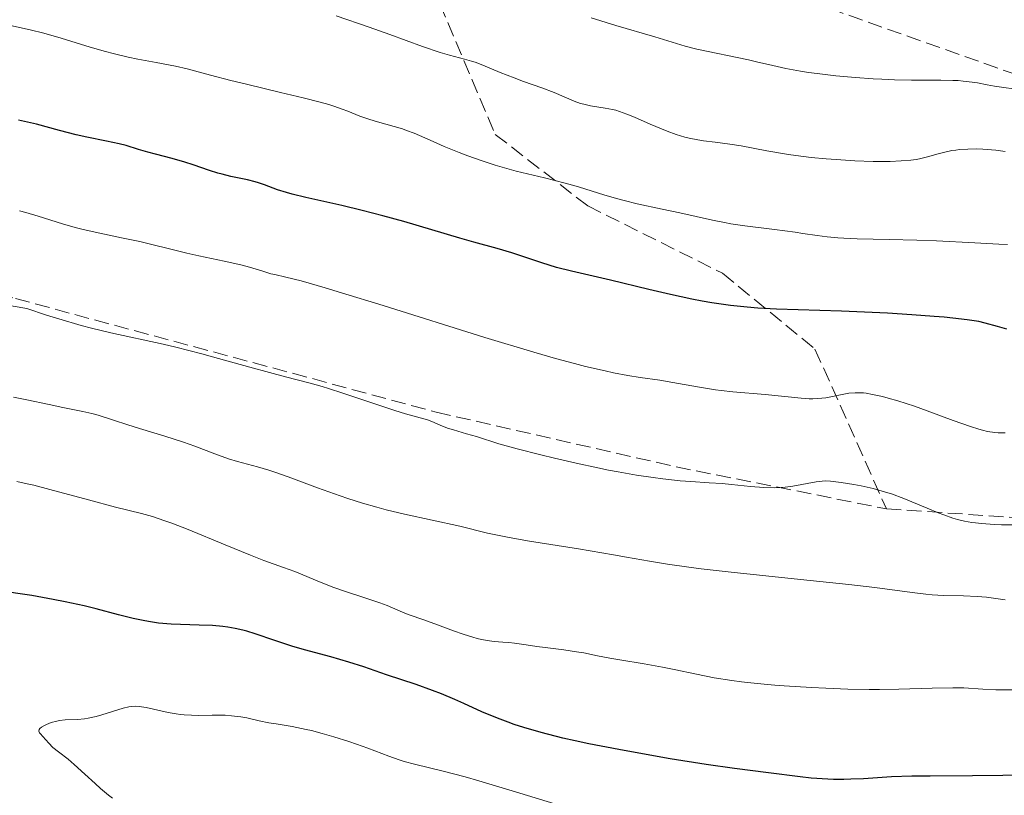
# Model space of a CAD drawing. Units: metres. Extents: x 654527 to 657977, y 4760249 to 4762639.
# Drawn here: x 655321 to 655438, y 4761484 to 4761576 of the extents above; entities that cross this region are included whole.
import ezdxf

# ---------------------------------------------------------------- set-up
doc = ezdxf.new("R2010")
doc.units = ezdxf.units.M
doc.header["$MEASUREMENT"] = 0
doc.linetypes.add('DGN Style 3', pattern=[2.435890702152634, 1.739921930109024, -0.6959687720436097])
for name, color, linetype, lineweight in [('Curva de nivel directora', 30, 'Continuous', 30), ('Curva de nivel intermedia', 30, 'Continuous', 0), ('Senda', 7, 'DGN Style 3', 0)]:
    doc.layers.add(name, color=color, linetype=linetype, lineweight=lineweight)

msp = doc.modelspace()

# ---------------------------------------------------------------- linework, layer by layer
at = {"layer": 'Curva de nivel directora', "color": 30, "linetype": 'Continuous', "lineweight": 30, "flags": 128}
for points, elevation in [([(655352.3700000005, 4761555.220000001), (655351.2999999998, 4761555.560000001), (655349.7699999987, 4761556.140000002), (655349.0499999991, 4761556.390000002), (655348.64, 4761556.500000002), (655347.7399999992, 4761556.710000002), (655345.7399999987, 4761557.140000001), (655344.7100000007, 4761557.390000002), (655344.2099999998, 4761557.53), (655343.2300000008, 4761557.840000001), (655341.2999999997, 4761558.510000001), (655340.3099999995, 4761558.830000001), (655338.7699999994, 4761559.26), (655336.7899999992, 4761559.77), (655335.8999999994, 4761560.010000001), (655334.7699999984, 4761560.350000001), (655333.329999999, 4761560.789999999), (655332.4999999999, 4761561.000000001), (655331, 4761561.310000001), (655328.6399999995, 4761561.779999999), (655327.37, 4761562.070000002), (655325.4099999998, 4761562.59), (655322.6799999983, 4761563.33), (655321.25, 4761563.67), (655320.5199999993, 4761563.820000002)], 1075), ([(655437.9800000002, 4761538.990000002), (655436.8499999992, 4761539.320000002), (655435.4099999998, 4761539.710000001), (655434.6299999997, 4761539.880000001), (655433.2699999984, 4761540.110000002), (655431.5499999997, 4761540.310000002), (655430.5100000004, 4761540.41), (655429.3300000001, 4761540.510000002), (655426.659999999, 4761540.699999999), (655423.7699999989, 4761540.869999999), (655418.3300000007, 4761541.119999999), (655410.5999999992, 4761541.350000001), (655408.3599999995, 4761541.480000001), (655407.1199999991, 4761541.590000001), (655405.1199999985, 4761541.810000002), (655402.9199999992, 4761542.130000002), (655401.7500000001, 4761542.330000001), (655400.5199999985, 4761542.560000001), (655397.9900000006, 4761543.100000001), (655395.4400000002, 4761543.689999999), (655390.8600000005, 4761544.789999999), (655386.229999999, 4761545.86), (655384.4599999988, 4761546.32), (655382.6999999997, 4761546.87), (655380.3300000003, 4761547.670000001), (655379.1599999992, 4761548.050000001), (655377.3899999988, 4761548.570000002), (655374.6500000008, 4761549.32), (655372.9499999998, 4761549.800000001), (655366.3299999991, 4761551.760000001), (655363.8399999992, 4761552.449999999), (655362.5899999997, 4761552.78), (655361.3499999992, 4761553.090000001), (655358.9299999987, 4761553.660000001), (655354.6799999995, 4761554.630000001), (655353.0399999989, 4761555.030000002), (655352.3700000005, 4761555.220000001)], 1075), ([(655397.9699999982, 4761487.939999999), (655395.5599999987, 4761488.36), (655391.8499999982, 4761489.03), (655388.2899999998, 4761489.730000001), (655386.6600000004, 4761490.080000001), (655385.1899999997, 4761490.410000003), (655382.6500000005, 4761491.050000001), (655380.5800000008, 4761491.65), (655379.4099999995, 4761492.03), (655378.7099999998, 4761492.28), (655377.4400000003, 4761492.760000001), (655375.5899999996, 4761493.539999999), (655373.4299999982, 4761494.529999999), (655372.3899999988, 4761495.000000001), (655370.7900000006, 4761495.66), (655369.7400000001, 4761496.070000002), (655367.7899999988, 4761496.770000001), (655364.2500000005, 4761497.900000002), (655361.5500000004, 4761498.87), (655359.769999999, 4761499.439999999), (655357.6299999999, 4761500.050000003), (655354.5199999985, 4761500.890000001), (655353.0199999987, 4761501.330000001), (655350.9800000002, 4761501.99), (655348.6600000003, 4761502.779999999), (655347.6499999998, 4761503.100000001), (655347.1799999982, 4761503.230000001), (655346.2799999996, 4761503.440000001), (655345.4100000003, 4761503.600000001), (655344.8200000002, 4761503.670000001), (655343.5799999996, 4761503.77), (655341.9900000005, 4761503.830000003), (655339.7599999995, 4761503.890000002), (655338.6800000002, 4761503.939999999), (655337.169999999, 4761504.070000002), (655336.199999999, 4761504.210000002), (655335.5399999997, 4761504.320000002), (655334.1499999993, 4761504.620000001), (655332.3999999993, 4761505.060000001), (655329.7500000005, 4761505.75), (655328.32, 4761506.100000001), (655326.0899999993, 4761506.59), (655324.6399999986, 4761506.880000001), (655322.0999999995, 4761507.33), (655320.7200000003, 4761507.54), (655319.3899999983, 4761507.740000002)], 1100), ([(655439.4399999997, 4761486.010000001), (655437.4799999995, 4761485.939999999), (655433.900000001, 4761485.900000001), (655428.8600000006, 4761485.890000002), (655426.6900000003, 4761485.87), (655424.2499999994, 4761485.800000001), (655420.919999999, 4761485.580000003), (655419.4199999992, 4761485.51), (655418.6100000001, 4761485.49), (655417.3499999995, 4761485.500000001), (655416.0399999997, 4761485.550000001), (655415.3899999993, 4761485.590000001), (655414.7299999997, 4761485.640000002), (655413.4099999989, 4761485.789999999), (655409.6600000004, 4761486.29), (655405.5999999992, 4761486.770000001), (655402.2199999995, 4761487.250000001), (655397.9699999982, 4761487.939999999)], 1100)]:
    msp.add_lwpolyline(points, dxfattribs=dict(at, elevation=elevation))
at = {"layer": 'Curva de nivel intermedia', "color": 30, "linetype": 'Continuous', "lineweight": 0, "flags": 128}
for points, elevation in [([(655429.7900000005, 4761559.81), (655428.8300000017, 4761559.529999998), (655428.3900000014, 4761559.409999999), (655427.5799999998, 4761559.210000001), (655427.1799999997, 4761559.139999999), (655426.5400000005, 4761559.060000001), (655425.4100000019, 4761558.970000001), (655424.1199999999, 4761558.92), (655423.3600000021, 4761558.909999999), (655422.0999999992, 4761558.92), (655419.910000001, 4761558.989999999), (655417.6900000015, 4761559.13), (655416.5100000012, 4761559.220000001), (655414.7099999997, 4761559.4), (655412.9000000014, 4761559.630000001), (655412.0099999995, 4761559.749999999), (655409.4500000003, 4761560.179999999), (655406.4000000015, 4761560.76), (655405.0600000004, 4761560.980000001), (655403.3000000013, 4761561.210000001), (655401.9100000011, 4761561.380000001), (655401.2400000005, 4761561.48), (655400.2300000002, 4761561.679999999), (655399.7200000006, 4761561.810000001), (655398.67, 4761562.119999998), (655397.6100000006, 4761562.499999999), (655396.9199999999, 4761562.77), (655395.570000002, 4761563.350000001), (655393.7100000002, 4761564.189999999), (655392.8300000017, 4761564.550000001), (655391.9600000001, 4761564.859999999), (655391.5199999998, 4761564.990000002), (655391.0900000005, 4761565.09), (655390.2200000011, 4761565.259999999), (655388.5100000012, 4761565.529999999), (655387.6999999997, 4761565.699999999), (655387.320000002, 4761565.810000001), (655386.570000001, 4761566.079999999), (655384.1600000014, 4761567.099999999), (655382.7000000019, 4761567.65), (655380.5400000005, 4761568.410000001), (655379.4200000007, 4761568.829999999), (655377.7700000011, 4761569.499999999), (655375.7100000002, 4761570.349999999), (655374.7800000004, 4761570.689999999), (655374.3500000013, 4761570.829999999), (655373.5199999998, 4761571.07), (655371.7400000006, 4761571.539999999), (655370.640000001, 4761571.869999998), (655368.5300000008, 4761572.590000001), (655364.6500000006, 4761573.989999999), (655362.1800000007, 4761574.869999998), (655358.2900000014, 4761576.199999998)], 1065), ([(655439.0199999996, 4761567.499999999), (655437.3400000009, 4761567.720000001), (655436.4800000003, 4761567.84), (655435.6399999999, 4761568.009999998), (655434.4700000009, 4761568.240000002), (655433.8400000005, 4761568.34), (655432.7800000012, 4761568.470000001), (655432.1900000012, 4761568.520000001), (655431.5499999997, 4761568.55), (655430.1200000013, 4761568.569999999), (655426.65, 4761568.580000001), (655424.6000000003, 4761568.619999998), (655423.1200000007, 4761568.690000001), (655422.0900000003, 4761568.739999999), (655419.9900000015, 4761568.890000002), (655417.6500000012, 4761569.099999999), (655415.4299999995, 4761569.359999998), (655414.4000000014, 4761569.499999999), (655413.4500000014, 4761569.649999999), (655411.7200000013, 4761569.96), (655410.1600000011, 4761570.3), (655408.2300000021, 4761570.749999999), (655407.270000001, 4761570.970000001), (655401.1300000009, 4761572.26), (655399.7400000007, 4761572.619999999), (655396.1300000009, 4761573.699999999), (655391.4900000007, 4761575.060000001), (655388.5600000003, 4761575.960000001)], 1060), ([(655330.8700000005, 4761571.970000002), (655329.0599999998, 4761572.49), (655325.610000001, 4761573.55), (655324.0799999998, 4761573.999999999), (655323.3900000014, 4761574.189999999), (655322.0900000005, 4761574.509999998), (655319.4100000005, 4761575.099999999)], 1070), ([(655438.0300000015, 4761549.060000001), (655437.0300000003, 4761549.09), (655434.1700000014, 4761549.230000001), (655429.6000000006, 4761549.470000001), (655427.2600000004, 4761549.56), (655423.9700000001, 4761549.65), (655420.1900000004, 4761549.729999999), (655418.6100000001, 4761549.800000001), (655417.9000000015, 4761549.850000001), (655416.6200000008, 4761549.970000001), (655415.4100000015, 4761550.130000002), (655413.7300000007, 4761550.369999998), (655412.8000000009, 4761550.5), (655410.3600000001, 4761550.810000001), (655406.8300000007, 4761551.26), (655405.1699999999, 4761551.509999998), (655404.4000000011, 4761551.640000001), (655402.9900000007, 4761551.929999999), (655399.1100000005, 4761552.82), (655397.0300000017, 4761553.249999999), (655394.040000001, 4761553.890000001), (655392.5099999999, 4761554.26), (655391.740000001, 4761554.470000001), (655390.190000002, 4761554.92), (655387.0700000017, 4761555.88), (655385.4700000013, 4761556.34), (655383.0199999993, 4761556.96), (655379.6799999999, 4761557.769999999), (655378.0000000013, 4761558.23), (655377.1600000008, 4761558.48), (655375.5000000001, 4761559.019999999), (655373.910000001, 4761559.589999998), (655372.9100000019, 4761559.959999999), (655371.1000000013, 4761560.699999999), (655369.4299999995, 4761561.430000001), (655367.5499999997, 4761562.26), (655366.6300000009, 4761562.609999998), (655366.1500000004, 4761562.77), (655365.1600000003, 4761563.070000002), (655363.1799999998, 4761563.619999998), (655362.2700000001, 4761563.890000002), (655361.070000002, 4761564.31), (655359.6700000007, 4761564.869999998), (655358.9800000021, 4761565.140000001), (655357.9800000008, 4761565.489999999), (655357.4000000019, 4761565.67), (655356.3800000005, 4761565.960000001), (655354.3600000021, 4761566.470000001), (655351.6600000019, 4761567.119999999), (655347.6200000007, 4761568.08), (655345.740000001, 4761568.539999999), (655343.3300000015, 4761569.180000001), (655340.5599999998, 4761569.899999999), (655339.1800000007, 4761570.220000002), (655336.9000000008, 4761570.659999999), (655334.7000000014, 4761571.079999999), (655333.5500000003, 4761571.320000002), (655331.78, 4761571.73), (655330.8700000005, 4761571.970000002)], 1070), ([(655437.75, 4761560.109999999), (655436.6500000004, 4761560.259999999), (655435.1200000015, 4761560.38), (655434.3900000005, 4761560.399999999), (655433.3500000011, 4761560.390000001), (655432.360000001, 4761560.33), (655431.9000000005, 4761560.270000001), (655431.4400000002, 4761560.199999998), (655430.5800000017, 4761560.02), (655429.7900000005, 4761559.81)], 1065), ([(655352.3100000002, 4761545.179999998), (655350.9700000013, 4761545.470000001), (655350.5199999998, 4761545.569999999), (655349.5499999997, 4761545.86), (655347.9699999995, 4761546.350000001), (655346.9300000002, 4761546.640000001), (655344.9500000019, 4761547.08), (655341.9700000002, 4761547.689999999), (655340.5300000008, 4761547.999999999), (655338.6200000019, 4761548.48), (655336.2300000002, 4761549.099999999), (655334.9400000006, 4761549.4), (655332.7700000004, 4761549.850000001), (655329.6200000008, 4761550.5), (655328.0400000005, 4761550.869999999), (655327.2699999994, 4761551.079999999), (655325.7699999996, 4761551.509999998), (655322.8500000006, 4761552.42), (655321.390000001, 4761552.840000001), (655320.6500000011, 4761553.039999999)], 1080), ([(655437.7800000012, 4761526.680000001), (655436.9299999997, 4761526.680000001), (655436.5200000006, 4761526.710000001), (655435.6800000002, 4761526.84), (655435.07, 4761526.98), (655434.640000001, 4761527.109999999), (655433.6399999994, 4761527.42), (655431.5899999999, 4761528.15), (655428.5099999999, 4761529.289999999), (655427.0099999999, 4761529.82), (655425.0099999994, 4761530.470000001), (655423.8700000017, 4761530.8), (655423.180000001, 4761530.980000001), (655421.9900000019, 4761531.239999999), (655421.2499999999, 4761531.369999999), (655420.9300000002, 4761531.409999999), (655420.3200000002, 4761531.439999999), (655419.9400000002, 4761531.439999999), (655419.2000000002, 4761531.369999999), (655416.4400000019, 4761530.84), (655415.5200000011, 4761530.730000001), (655414.9000000019, 4761530.71), (655414.4600000017, 4761530.720000001), (655413.5200000006, 4761530.769999998), (655409.2400000002, 4761531.210000001), (655405.4000000001, 4761531.539999999), (655404.0200000011, 4761531.699999998), (655403.3300000004, 4761531.789999999), (655401.2200000006, 4761532.130000002), (655398.29, 4761532.67), (655396.7200000009, 4761532.920000001), (655394.3800000007, 4761533.24), (655392.9400000012, 4761533.48), (655391.2200000002, 4761533.810000001), (655390.2300000022, 4761534.020000001), (655387.9200000011, 4761534.57), (655386.5800000001, 4761534.91), (655384.3300000014, 4761535.52), (655381.7600000009, 4761536.249999999), (655375.9400000004, 4761538.01), (655363.8600000015, 4761541.779999998), (655358.9100000006, 4761543.320000002), (655356.9700000006, 4761543.899999999), (655354.1000000006, 4761544.710000001), (655352.3100000002, 4761545.179999998)], 1080), ([(655379.8000000007, 4761524.76), (655377.5900000001, 4761525.380000001), (655374.9600000015, 4761526.220000001), (655373.7700000001, 4761526.57), (655372.2100000001, 4761527.009999999), (655371.5100000004, 4761527.240000002), (655370.6299999997, 4761527.59), (655369.6300000006, 4761528.03), (655369.120000001, 4761528.220000001), (655368.2400000002, 4761528.470000001), (655366.5000000013, 4761528.939999999), (655365.2400000007, 4761529.319999999), (655362.7700000008, 4761530.140000001), (655359.0700000017, 4761531.390000001), (655357.3600000016, 4761531.930000001), (655356.5999999995, 4761532.16), (655355.1900000013, 4761532.560000001), (655352.2600000009, 4761533.32), (655350.37, 4761533.819999999), (655348.0200000008, 4761534.480000001), (655344.3100000004, 4761535.509999999), (655342.3099999999, 4761536.05), (655339.2300000021, 4761536.84), (655337.700000001, 4761537.199999998), (655331.5099999995, 4761538.550000001), (655329.2200000007, 4761539.109999999), (655327.9900000015, 4761539.430000001), (655325.3300000015, 4761540.199999998), (655323.8699999996, 4761540.659999998), (655321.5200000005, 4761541.45), (655318.5000000009, 4761541.970000001)], 1085), ([(655419.2100000014, 4761508.640000001), (655413.4400000002, 4761509.259999999), (655405.2100000002, 4761510.109999998), (655401.6500000019, 4761510.52), (655400.1600000008, 4761510.709999999), (655397.6500000008, 4761511.069999999), (655395.5200000008, 4761511.42), (655392.7699999993, 4761511.91), (655391.2300000014, 4761512.189999999), (655387.0800000007, 4761512.869999998), (655381.2600000004, 4761513.81), (655378.8200000017, 4761514.239999999), (655377.8300000015, 4761514.429999999), (655376.24, 4761514.76), (655372.9499999998, 4761515.59), (655366.4000000008, 4761516.99), (655364.2000000014, 4761517.529999999), (655363.0900000005, 4761517.829999999), (655361.3899999994, 4761518.32), (655359.6600000017, 4761518.869999998), (655358.7699999998, 4761519.17), (655356.0700000019, 4761520.140000001), (655352.5800000007, 4761521.439999999), (655351.0000000005, 4761521.99), (655350.2699999994, 4761522.220000001), (655348.9300000005, 4761522.619999998), (655346.5700000002, 4761523.269999999), (655345.4800000016, 4761523.600000001), (655343.8400000011, 4761524.179999999), (655341.4800000007, 4761525.079999999), (655340.1500000008, 4761525.560000001), (655337.9300000012, 4761526.279999999), (655334.8900000014, 4761527.189999999), (655333.5200000012, 4761527.609999999), (655331.8000000003, 4761528.159999999), (655330.0000000009, 4761528.75), (655329.2499999999, 4761528.970000001), (655328.1900000003, 4761529.220000002), (655325.7899999997, 4761529.680000001), (655324.1800000004, 4761530.02), (655321.5000000005, 4761530.59), (655319.9400000003, 4761530.890000001)], 1090), ([(655439.1500000014, 4761515.740000002), (655437.35, 4761515.75), (655436.5000000005, 4761515.77), (655434.9600000004, 4761515.88), (655434.2600000009, 4761515.96), (655433.8099999994, 4761516.019999998), (655432.940000002, 4761516.179999999), (655432.1100000006, 4761516.38), (655431.5600000008, 4761516.539999999), (655430.4600000011, 4761516.91), (655429.8200000017, 4761517.16), (655428.5000000007, 4761517.71), (655426.6700000003, 4761518.49), (655425.7200000002, 4761518.880000002), (655424.2699999996, 4761519.409999999), (655423.5400000009, 4761519.640000002), (655422.0700000002, 4761520.050000001), (655420.6700000009, 4761520.369999997), (655419.7900000003, 4761520.539999997), (655418.2800000015, 4761520.779999999), (655417.030000002, 4761520.92), (655416.4000000019, 4761520.949999999), (655416.0300000008, 4761520.939999999), (655415.3199999998, 4761520.859999999), (655412.5300000004, 4761520.33), (655411.6299999997, 4761520.220000001), (655411.1600000003, 4761520.180000001), (655410.4000000004, 4761520.150000001), (655409.0800000015, 4761520.189999999), (655407.5100000004, 4761520.31), (655405.2400000015, 4761520.539999997), (655404.1399999995, 4761520.640000001), (655402.5900000005, 4761520.739999998), (655400.4200000003, 4761520.88), (655399.1399999994, 4761520.980000001), (655397.100000001, 4761521.199999999), (655395.9299999997, 4761521.359999998), (655393.9800000007, 4761521.65), (655391.8000000013, 4761522.02), (655390.6200000012, 4761522.25), (655389.3800000006, 4761522.5), (655386.8000000013, 4761523.05), (655384.2300000008, 4761523.649999999), (655382.6000000013, 4761524.039999999), (655379.8000000007, 4761524.76)], 1085), ([(655328.8300000018, 4761518.699999998), (655324.2600000009, 4761519.939999999), (655322.3400000008, 4761520.439999999), (655321.5700000019, 4761520.619999998), (655320.3499999993, 4761520.899999999)], 1095), ([(655439.0799999998, 4761496.119999998), (655437.35, 4761496.140000001), (655436.6400000014, 4761496.149999999), (655435.1100000002, 4761496.230000001), (655432.8700000006, 4761496.359999999), (655431.5300000017, 4761496.390000001), (655429.110000001, 4761496.34), (655425.1300000001, 4761496.21), (655422.8300000001, 4761496.179999999), (655421.6100000021, 4761496.189999999), (655419.0700000006, 4761496.230000001), (655416.4700000011, 4761496.319999999), (655414.760000001, 4761496.399999999), (655411.5200000001, 4761496.599999999), (655410.3900000014, 4761496.689999999), (655408.3100000004, 4761496.880000001), (655406.4300000007, 4761497.100000001), (655405.2700000005, 4761497.249999999), (655403.1800000007, 4761497.58), (655401.0800000018, 4761497.989999999), (655398.440000002, 4761498.55), (655397.0600000008, 4761498.829999999), (655394.8600000013, 4761499.220000001), (655392.0000000002, 4761499.690000001), (655390.7799999998, 4761499.9), (655389.3200000003, 4761500.189999999), (655387.7100000009, 4761500.52), (655386.8400000016, 4761500.67), (655385.3100000003, 4761500.890000001), (655383.110000001, 4761501.149999999), (655382.1100000017, 4761501.279999999), (655380.8500000011, 4761501.469999999), (655379.4600000009, 4761501.680000001), (655378.7800000014, 4761501.749999999), (655378.0800000017, 4761501.809999999), (655377.0400000003, 4761501.890000001), (655376.4800000014, 4761501.960000001), (655375.5400000004, 4761502.12), (655375.0399999997, 4761502.24), (655374.500000001, 4761502.380000001), (655373.37, 4761502.739999999), (655372.2100000001, 4761503.159999999), (655369.9800000016, 4761503.99), (655368.5700000012, 4761504.489999999), (655367.0700000012, 4761505.01), (655366.440000001, 4761505.249999999), (655365.6000000006, 4761505.600000001), (655364.3300000011, 4761506.140000001), (655363.4800000016, 4761506.460000001), (655361.8200000008, 4761507.02), (655359.2500000005, 4761507.869999998), (655357.9800000008, 4761508.310000001), (655356.2799999998, 4761508.98), (655354.2999999995, 4761509.810000001), (655353.3800000009, 4761510.180000001), (655352.0000000016, 4761510.679999998), (655349.6799999994, 4761511.51), (655348.1000000013, 4761512.130000001), (655345.0800000017, 4761513.369999999), (655340.7000000007, 4761515.180000001), (655338.7600000005, 4761515.929999999), (655337.9300000012, 4761516.230000001), (655336.4699999995, 4761516.710000001), (655335.1300000006, 4761517.070000002), (655332.0400000016, 4761517.84), (655328.8300000018, 4761518.699999998)], 1095), ([(655437.7800000012, 4761506.840000001), (655435.5400000016, 4761507.130000001), (655434.4500000008, 4761507.23), (655432.8100000002, 4761507.29), (655430.4200000007, 4761507.350000001), (655429.0799999996, 4761507.439999999), (655428.350000001, 4761507.509999999), (655426.7100000004, 4761507.699999998), (655422.2800000003, 4761508.28), (655419.2100000014, 4761508.640000001)], 1090), ([(655349.1200000006, 4761492.460000002), (655347.6800000012, 4761492.789999999), (655346.9600000014, 4761492.92), (655345.8500000006, 4761493.05), (655345.0900000005, 4761493.109999999), (655344.5800000009, 4761493.13), (655343.5400000016, 4761493.13), (655341.9400000012, 4761493.099999999), (655341.1000000007, 4761493.109999999), (655340.2200000001, 4761493.159999999), (655339.7599999995, 4761493.21), (655339.2800000013, 4761493.279999999), (655338.3200000002, 4761493.449999999), (655335.6900000017, 4761494.039999999), (655334.8500000011, 4761494.17), (655334.4900000013, 4761494.189999999), (655333.9400000015, 4761494.16), (655333.6500000008, 4761494.109999998), (655332.9800000003, 4761493.949999998), (655331.7100000007, 4761493.560000001), (655330.420000001, 4761493.15), (655329.7599999994, 4761492.970000001), (655328.8099999995, 4761492.759999999), (655328.3700000013, 4761492.689999999), (655327.550000001, 4761492.609999999), (655326.0800000003, 4761492.56), (655325.4000000008, 4761492.49), (655325.0700000002, 4761492.42), (655324.4300000007, 4761492.249999999), (655323.8600000008, 4761492.019999999), (655323.6300000006, 4761491.909999999), (655323.2700000008, 4761491.689999999), (655323.0800000007, 4761491.539999999), (655323.0000000002, 4761491.42), (655322.950000001, 4761491.220000001), (655323.0300000015, 4761491.02), (655323.1400000011, 4761490.890000001), (655323.4100000015, 4761490.600000001), (655324.1200000001, 4761489.779999999), (655324.6200000007, 4761489.300000001), (655325.2800000003, 4761488.779999998), (655326.4400000002, 4761487.88), (655327.1599999999, 4761487.27), (655328.4100000015, 4761486.130000002), (655329.6299999999, 4761484.989999999), (655330.2700000012, 4761484.429999998), (655331.2300000002, 4761483.63), (655331.7000000018, 4761483.259999999)], 1105), ([(655388.4000000015, 4761481.319999999), (655379.2000000017, 4761484.140000001), (655375.2300000018, 4761485.32), (655373.5900000012, 4761485.779999998), (655370.9900000017, 4761486.480000001), (655367.600000001, 4761487.31), (655366.3600000005, 4761487.640000001), (655365.7600000014, 4761487.83), (655364.5400000011, 4761488.239999999), (655362.0199999998, 4761489.189999999), (655360.700000001, 4761489.679999999), (655359.8000000003, 4761489.989999999), (655357.9800000008, 4761490.57), (655356.6300000007, 4761490.959999999), (655355.3400000011, 4761491.289999999), (655354.730000001, 4761491.440000001), (655353.05, 4761491.769999999), (655351.13, 4761492.079999999), (655350.2800000006, 4761492.220000001), (655349.1200000006, 4761492.460000002)], 1105)]:
    msp.add_lwpolyline(points, dxfattribs=dict(at, elevation=elevation))
at = {"layer": 'Senda', "color": 7, "linetype": 'DGN Style 3', "lineweight": 0}
for points in [[(655343.1700000005, 4761623.630000001, 1046.649999999994), (655349.1700000019, 4761612.630000002, 1050.389999999999), (655362.1700000018, 4761593.630000004, 1056.669999999999), (655368.6700000018, 4761582.130000004, 1060.64), (655377.170000002, 4761562.130000002, 1068.350000000006), (655388.1700000013, 4761553.630000002, 1070.919999999998), (655404.1700000009, 4761545.630000002, 1073.100000000006), (655415.1700000024, 4761536.630000001, 1077.169999999998), (655423.6700000005, 4761517.630000002, 1085.830000000002)], [(655479.6700000007, 4761557.630000001, 1065.300000000003), (655450.6700000016, 4761565.130000002, 1060.029999999999), (655418.170000002, 4761576.630000002, 1056.279999999999), (655390.1700000019, 4761587.130000004, 1053.820000000007), (655362.6700000003, 4761607.130000001, 1050.259999999995), (655343.1700000005, 4761623.630000001, 1046.649999999994)], [(655161.1700000009, 4761562.630000001, 1080), (655196.1700000016, 4761562.130000002, 1082.970000000001), (655230.6700000016, 4761559.130000004, 1083.210000000007), (655275.1700000018, 4761551.630000001, 1084.429999999993), (655320.1700000005, 4761542.630000004, 1084.570000000007), (655370.1700000014, 4761529.130000002, 1084.470000000001), (655398.6700000024, 4761522.630000002, 1084.289999999994), (655423.6700000005, 4761517.630000002, 1085.830000000002)], [(655423.6700000005, 4761517.630000002, 1085.830000000002), (655438.6700000009, 4761516.630000001, 1084.589999999997), (655448.1700000004, 4761520.130000001, 1083.339999999997), (655461.1700000024, 4761527.130000002, 1081.970000000001), (655471.1700000004, 4761527.130000002, 1082.759999999995), (655485.6700000024, 4761525.630000002, 1083.460000000007), (655501.170000001, 4761528.630000001, 1083.309999999998), (655526.6700000021, 4761536.630000001, 1083.020000000004)]]:
    msp.add_polyline3d(points, dxfattribs=at)

doc.saveas('drawing.dxf')
